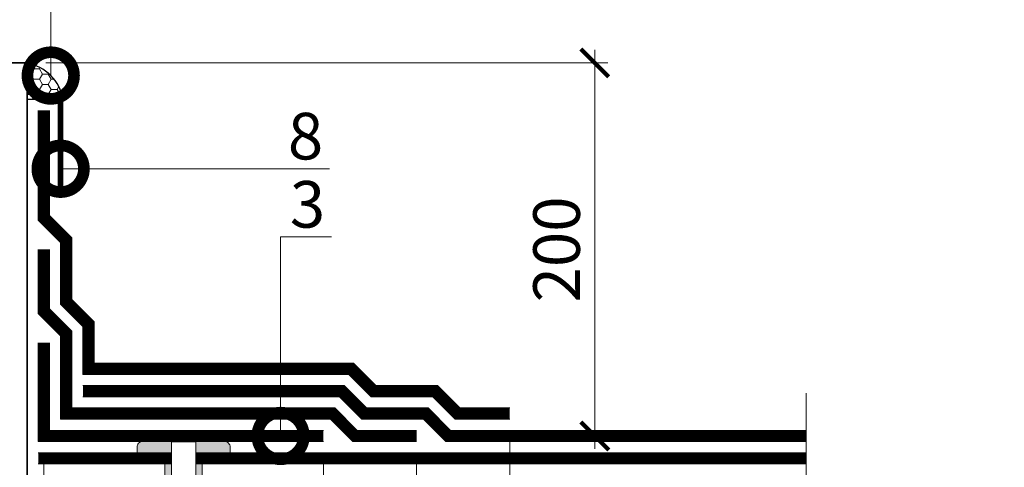
# Model space of a CAD drawing. Units: millimetres. Extents: x 114185 to 124033, y -22432 to -19462.
# Drawn here: x 115409 to 115937, y -20240 to -20000 of the extents above; entities that cross this region are included whole.
import ezdxf
from ezdxf import colors
from ezdxf.entities.mleader import LeaderData, LeaderLine
from ezdxf.math import Vec2, Vec3

# ---------------------------------------------------------------- set-up
doc = ezdxf.new("R2010")
doc.units = ezdxf.units.MM
doc.linetypes.add('штриховая 50', pattern=[1, 0.5, -0.5])
doc.layers.get('0').update_dxf_attribs({"lineweight": 30})
doc.layers.get('DEFPOINTS').update_dxf_attribs({"color": 251, "lineweight": 0})
for name, color, linetype, lineweight in [('FP-XX-МАРКИ ПОМЕЩЕНИЙ', 250, 'Continuous', 25), ('TN-ГЕРМЕТИК', 20, 'Continuous', 30), ('TN-ГИДРОИЗОЛЯЦИЯ БИТУМАЯ ВЕРХНЯЯ', 32, 'Continuous', 15), ('TN-ГИДРОИЗОЛЯЦИЯ БИТУМАЯ нижняя', 173, 'Continuous', 9), ('TN-КРЕПЕЖ', 7, 'Continuous', 15), ('TN-МЕТАЛЛ КОНСТРУКЦИИ', 162, 'Continuous', 35), ('TN-РАЗМЕРЫ', 184, 'Continuous', 15), ('TN-РАЗМЕРЫ @ 10', 184, 'Continuous', 15), ('ВВ-Слой усиления', 10, 'Continuous', 15)]:
    doc.layers.add(name, color=color, linetype=linetype, lineweight=lineweight)
doc.layers.add('TN-АННОТАЦИИ', color=7, linetype='Continuous', lineweight=20, true_color=0x000000)
doc.styles.add('Arial', font='ariali.ttf')
doc.styles.add('TN-Текст', font='isocpeur.ttf')
doc.styles.add('TN-Текст-Аннотативный', font='isocpeur.ttf')
doc.dimstyles.new('ПТС-Размеры-Аннотативный$0', dxfattribs={"dimtxt": 2.5, "dimasz": 1.5, "dimexe": 0.7, "dimexo": 1, "dimgap": 0.8, "dimtad": 1, "dimdec": 0, "dimzin": 0, "dimdsep": 46, "dimtxsty": 'TN-Текст-Аннотативный', "dimblk": 'ARCHTICK', "dimcen": 2, "dimdle": 0.7, "dimadec": 0, "dimazin": 0, "dimtfac": 1, "dimtdec": 0, "dimtmove": 1, "dimatfit": 3, "dimfxl": 0.7, "dimtolj": 1, "dimtzin": 0, "dimlwd": -1, "dimlwe": -1, "dimarcsym": 0})

# ---------------------------------------------------------------- blocks, each defined once
blk = doc.blocks.new('_DotSmall')
at = {"color": 0, "linetype": 'ByBlock', "const_width": 0.5}
blk.add_lwpolyline([(-0.0625, 0, 1), (0.0625, 0, 1)], format="xyb", close=True, dxfattribs=at)
blk = doc.blocks.new('*U133')
at = {"color": 252, "lineweight": 30, "ltscale": 100, "style": 'Arial', "flags": 9}
blk.add_attdef('ОПИСАНИЕ', (66.31, 10.89), '', height=25, rotation=360, dxfattribs=at)
at = {"color": 252, "lineweight": 0, "ltscale": 100, "style": 'Arial', "flags": 9}
blk.add_attdef('ТИП', (66.31, -19.11), '', height=25, rotation=360, dxfattribs=at)
at = {"color": 251, "lineweight": 0}
blk.add_wipeout([(-5.7, -162.45), (5.7, -162.45), (5.7, -164.12), (5.45, -164.94), (4.79, -165.5), (2.8, -166.35), (2.8, -248.42), (0, -253.19), (-2.8, -248.42), (-2.8, -166.35), (-4.79, -165.5), (-5.45, -164.94), (-5.7, -164.12)], dxfattribs=at)
at = {"color": 7}
for points in [[(-2.8, -178.96), (3.9, -176.16), (2.8, -174.76), (-3.9, -177.56)], [(-2.8, -181.66), (3.9, -178.86), (2.8, -177.46), (-3.9, -180.26)], [(-2.8, -184.36), (3.9, -181.56), (2.8, -180.16), (-3.9, -182.96)], [(-2.8, -187.06), (3.9, -184.26), (2.8, -182.86), (-3.9, -185.66)], [(-2.8, -189.76), (3.9, -186.96), (2.8, -185.56), (-3.9, -188.36)], [(-2.8, -192.46), (3.9, -189.66), (2.8, -188.26), (-3.9, -191.06)], [(-2.8, -195.16), (3.9, -192.36), (2.8, -190.96), (-3.9, -193.76)], [(-2.8, -197.86), (3.9, -195.06), (2.8, -193.66), (-3.9, -196.46)], [(-2.8, -200.56), (3.9, -197.76), (2.8, -196.36), (-3.9, -199.16)], [(-2.8, -203.26), (3.9, -200.46), (2.8, -199.06), (-3.9, -201.86)], [(-2.8, -205.96), (3.9, -203.16), (2.8, -201.76), (-3.9, -204.56)], [(-2.8, -208.66), (3.9, -205.86), (2.8, -204.46), (-3.9, -207.26)], [(-2.8, -211.36), (3.9, -208.56), (2.8, -207.16), (-3.9, -209.96)], [(-2.8, -214.06), (3.9, -211.26), (2.8, -209.86), (-3.9, -212.66)], [(-2.8, -216.76), (3.9, -213.96), (2.8, -212.56), (-3.9, -215.36)], [(-2.8, -219.46), (3.9, -216.66), (2.8, -215.26), (-3.9, -218.06)], [(-2.8, -222.16), (3.9, -219.36), (2.8, -217.96), (-3.9, -220.76)], [(-2.8, -224.86), (3.9, -222.06), (2.8, -220.66), (-3.9, -223.46)], [(-2.8, -227.56), (3.9, -224.76), (2.8, -223.36), (-3.9, -226.16)], [(-2.8, -230.26), (3.9, -227.46), (2.8, -226.06), (-3.9, -228.86)], [(-2.8, -232.96), (3.9, -230.16), (2.8, -228.76), (-3.9, -231.56)], [(-2.8, -235.66), (3.9, -232.86), (2.8, -231.46), (-3.9, -234.26)], [(-2.8, -238.36), (3.9, -235.56), (2.8, -234.16), (-3.9, -236.96)], [(-2.8, -241.06), (3.9, -238.26), (2.8, -236.86), (-3.9, -239.66)], [(-2.8, -243.76), (3.9, -240.96), (2.8, -239.56), (-3.9, -242.36)], [(-2.8, -246.46), (3.9, -243.66), (2.8, -242.26), (-3.9, -245.06)]]:
    blk.add_lwpolyline(points, close=True, dxfattribs=at)
blk.add_lwpolyline([(-2.8, -248.42), (0, -253.19), (2.8, -248.42)], dxfattribs=at)
at = {"color": 251, "lineweight": 0}
blk.add_wipeout([(-2.8, -167.7), (-3.47, -166.45), (-5.83, -166.34), (-6.32, -165.8), (-6.5, -165.1), (-6.5, 6), (6.5, 5.9), (6.5, -165.1), (6.32, -165.8), (5.83, -166.34), (3.47, -166.45), (2.98, -166.99), (2.8, -167.7), (2.8, -166.35), (4.79, -165.5), (5.45, -164.94), (5.7, -164.12), (5.7, -162.45), (0.7, -162.45), (0.7, -164.45), (-0.7, -164.45), (-0.7, -162.45), (-5.7, -162.45), (-5.7, -164.12), (-5.45, -164.94), (-4.79, -165.5), (-2.8, -166.35)], dxfattribs=at)
h = blk.add_hatch(color=1)
h.dxf.hatch_style = 1
edge = h.paths.add_edge_path()
edge.add_line((-6.5, 5.9), (-6.5, -165.1))
edge.add_arc((-5, -165.1), 1.5, 180, 236.3099)
edge.add_line((-5.83, -166.34), (-3.47, -166.45))
edge.add_arc((-4.3, -167.7), 1.5, 0, 56.3099, ccw=False)
edge.add_line((-2.8, -167.7), (-2.8, -176.9))
edge.add_line((-2.8, -176.9), (-5.58, -176.31))
edge.add_arc((-2.05, -172.78), 5, 195.9454, 225, ccw=False)
edge.add_line((-6.86, -174.15), (-8.14, -169.64))
edge.add_arc((-12.95, -171.02), 5, 15.9454, 45)
edge.add_line((-9.42, -167.48), (-9.56, -167.34))
edge.add_arc((-8.5, -166.28), 1.5, 180, 225, ccw=False)
edge.add_line((-10, -166.28), (-10, 0))
edge.add_line((-10, 0), (-25, 0))
edge.add_line((-25, 0), (-25, 3))
edge.add_arc((-22, 3), 3, 90, 180, ccw=False)
edge.add_line((-22, 6), (22, 6))
edge.add_arc((22, 3), 3, 0, 90, ccw=False)
edge.add_line((25, 3), (25, 0))
edge.add_line((25, 0), (10, 0))
edge.add_line((10, 0), (10, -166.28))
edge.add_arc((8.5, -166.28), 1.5, 315, 360, ccw=False)
edge.add_line((9.56, -167.34), (9.42, -167.48))
edge.add_arc((12.95, -171.02), 5, 135, 164.0546)
edge.add_line((8.14, -169.64), (6.86, -174.15))
edge.add_arc((2.05, -172.78), 5, 315, 344.0546, ccw=False)
edge.add_line((5.58, -176.31), (2.8, -176.9))
edge.add_line((2.8, -176.9), (2.8, -167.7))
edge.add_arc((4.3, -167.7), 1.5, 123.6901, 180, ccw=False)
edge.add_line((3.47, -166.45), (5.83, -166.34))
edge.add_arc((5, -165.1), 1.5, 303.6901, 360)
edge.add_line((6.5, -165.1), (6.5, 5.9))
edge.add_line((6.5, 5.9), (-6.5, 5.9))
at = {"color": 1}
blk.add_lwpolyline([(-6.5, 5.9), (-6.5, -165.1, 0.250765), (-5.83, -166.34), (-3.47, -166.45, -0.250765), (-2.8, -167.7), (-2.8, -176.9), (-5.58, -176.31, -0.127458), (-6.86, -174.15), (-8.14, -169.64, 0.127458), (-9.42, -167.48), (-9.56, -167.34, -0.198912), (-10, -166.28), (-10, 0), (-25, 0), (-25, 3, -0.414214), (-22, 6), (22, 6, -0.414214), (25, 3), (25, 0), (10, 0), (10, -166.28, -0.198912), (9.56, -167.34), (9.42, -167.48, 0.127458), (8.14, -169.64), (6.86, -174.15, -0.127458), (5.58, -176.31), (2.8, -176.9), (2.8, -167.7, -0.250765), (3.47, -166.45), (5.83, -166.34, 0.250765), (6.5, -165.1), (6.5, 5.9)], format="xyb", close=True, dxfattribs=at)
at = {"color": 7}
blk.add_lwpolyline([(2.8, -248.42), (2.8, -166.35), (4.79, -165.5, 0.300062), (5.7, -164.12), (5.7, -162.45), (0.7, -162.45), (0.7, -164.45), (-0.7, -164.45), (-0.7, -162.45), (-5.7, -162.45), (-5.7, -164.12, 0.300062), (-4.79, -165.5), (-2.8, -166.35), (-2.8, -248.42)], format="xyb", dxfattribs=at)
blk = doc.blocks.new('_ARCHTICK')
at = {"color": 0, "linetype": 'ByBlock', "ltscale": 10, "const_width": 0.15}
blk.add_lwpolyline([(-0.5, -0.5), (0.5, 0.5)], dxfattribs=at)
blk = doc.blocks.new('*D186')
at = {"layer": 'DEFPOINTS', "color": 0, "transparency": 16777216}
for p in [(115421.71, -20222.95), (115571.71, -20222.95), (115571.71, -20357.5)]:
    blk.add_point(p, dxfattribs=at)
at = {"layer": 'TN-РАЗМЕРЫ', "color": 0, "transparency": 16777216}
for p, q in [((115421.71, -20232.95), (115421.71, -20364.5)), ((115571.71, -20232.95), (115571.71, -20364.5)), ((115414.71, -20357.5), (115578.71, -20357.5))]:
    blk.add_line(p, q, dxfattribs=at)
at = {"layer": 'TN-РАЗМЕРЫ', "color": 0, "transparency": 16777216, "xscale": 15, "yscale": 15, "zscale": 15, "rotation": 180}
blk.add_blockref('_ARCHTICK', (115421.71, -20357.5), dxfattribs=at)
at = {"layer": 'TN-РАЗМЕРЫ', "color": 0, "transparency": 16777216, "xscale": 15, "yscale": 15, "zscale": 15}
blk.add_blockref('_ARCHTICK', (115571.71, -20357.5), dxfattribs=at)
at = {"layer": 'TN-РАЗМЕРЫ', "color": 0, "transparency": 16777216, "insert": (115496.71, -20337), "char_height": 25, "attachment_point": 5, "style": 'TN-Текст-Аннотативный', "bg_fill": 3, "box_fill_scale": 1.1, "bg_fill_color": 256, "bg_fill_true_color": 13158600, "bg_fill_transparency": 0}
blk.add_mtext('\\A1;150', dxfattribs=at)
blk = doc.blocks.new('*D185')
at = {"layer": 'DEFPOINTS', "color": 0, "transparency": 16777216}
for p in [(115571.71, -20222.95), (115621.71, -20222.95), (115621.71, -20357.5)]:
    blk.add_point(p, dxfattribs=at)
at = {"layer": 'TN-РАЗМЕРЫ', "color": 0, "transparency": 16777216}
for p, q in [((115571.71, -20232.95), (115571.71, -20364.5)), ((115621.71, -20232.95), (115621.71, -20364.5)), ((115564.71, -20357.5), (115628.71, -20357.5))]:
    blk.add_line(p, q, dxfattribs=at)
at = {"layer": 'TN-РАЗМЕРЫ', "color": 0, "transparency": 16777216, "xscale": 15, "yscale": 15, "zscale": 15, "rotation": 180}
blk.add_blockref('_ARCHTICK', (115571.71, -20357.5), dxfattribs=at)
at = {"layer": 'TN-РАЗМЕРЫ', "color": 0, "transparency": 16777216, "xscale": 15, "yscale": 15, "zscale": 15}
blk.add_blockref('_ARCHTICK', (115621.71, -20357.5), dxfattribs=at)
at = {"layer": 'TN-РАЗМЕРЫ', "color": 0, "transparency": 16777216, "insert": (115596.71, -20337), "char_height": 25, "attachment_point": 5, "style": 'TN-Текст-Аннотативный', "bg_fill": 3, "box_fill_scale": 1.1, "bg_fill_color": 256, "bg_fill_true_color": 13158600, "bg_fill_transparency": 0}
blk.add_mtext('\\A1;50', dxfattribs=at)
blk = doc.blocks.new('*D184')
at = {"layer": 'DEFPOINTS', "color": 0, "transparency": 16777216}
for p in [(115671.71, -20210.95), (115621.71, -20222.95), (115671.71, -20357.5)]:
    blk.add_point(p, dxfattribs=at)
at = {"layer": 'TN-РАЗМЕРЫ', "color": 0, "transparency": 16777216}
for p, q in [((115671.71, -20220.95), (115671.71, -20364.5)), ((115621.71, -20232.95), (115621.71, -20364.5)), ((115614.71, -20357.5), (115678.71, -20357.5))]:
    blk.add_line(p, q, dxfattribs=at)
at = {"layer": 'TN-РАЗМЕРЫ', "color": 0, "transparency": 16777216, "insert": (115646.71, -20337), "char_height": 25, "attachment_point": 5, "style": 'TN-Текст-Аннотативный', "bg_fill": 3, "box_fill_scale": 1.1, "bg_fill_color": 256, "bg_fill_true_color": 13158600, "bg_fill_transparency": 0}
blk.add_mtext('\\A1;50', dxfattribs=at)
at = {"layer": 'TN-РАЗМЕРЫ', "color": 0, "transparency": 16777216, "xscale": 15, "yscale": 15, "zscale": 15, "rotation": 180}
blk.add_blockref('_ARCHTICK', (115621.71, -20357.5), dxfattribs=at)
at = {"layer": 'TN-РАЗМЕРЫ', "color": 0, "transparency": 16777216, "xscale": 15, "yscale": 15, "zscale": 15}
blk.add_blockref('_ARCHTICK', (115671.71, -20357.5), dxfattribs=at)
blk = doc.blocks.new('*D183')
at = {"layer": 'DEFPOINTS', "color": 0, "transparency": 16777216}
for p in [(115412.71, -20022.95), (115717.33, -20022.95), (115638.68, -20222.95)]:
    blk.add_point(p, dxfattribs=at)
at = {"layer": 'TN-РАЗМЕРЫ', "color": 0, "transparency": 16777216}
for p, q in [((115717.33, -20229.95), (115717.33, -20015.95)), ((115422.71, -20022.95), (115724.33, -20022.95)), ((115648.68, -20222.95), (115724.33, -20222.95))]:
    blk.add_line(p, q, dxfattribs=at)
at = {"layer": 'TN-РАЗМЕРЫ', "color": 0, "transparency": 16777216, "xscale": 15, "yscale": 15, "zscale": 15}
for p, rotation in [((115717.33, -20022.95), 90), ((115717.33, -20222.95), 270)]:
    blk.add_blockref('_ARCHTICK', p, dxfattribs=dict(at, rotation=rotation))
at = {"layer": 'TN-РАЗМЕРЫ', "color": 0, "transparency": 16777216, "insert": (115696.83, -20122.95), "char_height": 25, "attachment_point": 5, "rotation": 90, "style": 'TN-Текст-Аннотативный', "bg_fill": 3, "box_fill_scale": 1.1, "bg_fill_color": 256, "bg_fill_true_color": 13158600, "bg_fill_transparency": 0}
blk.add_mtext('\\A1;200', dxfattribs=at)
blk = doc.blocks.new('*U188')
at = {"lineweight": 0}
blk.add_wipeout([(-857.7, -44.5), (0, -44.5), (0, 1417.5), (206.1, 1492.5), (-206.1, 1642.5), (0, 1717.5), (0, 3334.9), (-857.7, 3334.9), (-857.7, 1717.5), (-1063.7, 1642.5), (-651.6, 1492.5), (-857.7, 1417.5)], dxfattribs=at).dxf.layer = 'FP-XX-МАРКИ ПОМЕЩЕНИЙ'
at = {"linetype": 'Continuous'}
blk.add_lwpolyline([(0, 3334.9), (0, 1717.5), (0, 1717.5), (-206.1, 1642.5), (206.1, 1492.5), (0, 1417.5), (0, -200)], dxfattribs=at)

msp = doc.modelspace()

# ---------------------------------------------------------------- hatches: boundary and pattern name
at = {"layer": 'TN-ГЕРМЕТИК', "lineweight": 15}
h = msp.add_hatch(dxfattribs=at)
h.set_pattern_fill('HONEY', color=256, angle=180)
h.set_pattern_definition([(0, (-847413.7018, -252262.7694), (4.7625, 2.749630645), [3.175, -6.35]), (120, (-847413.7018, -252262.7694), (-4.7624999896, 2.749630663), [3.175, -6.35]), (60, (-847413.7018, -252262.7694), (1.04e-08, 5.499261308), [-6.35, 3.175])])
h.paths.add_polyline_path([(115412.71, -20022.95), (115412.71, -20042.45), (115432.21, -20042.45, 0.302926)])

# ---------------------------------------------------------------- linework, layer by layer
at = {"layer": 'TN-ГЕРМЕТИК'}
msp.add_lwpolyline([(115432.21, -20042.45, 0.302926), (115412.71, -20022.95), (115412.71, -20042.45)], format="xyb", close=True, dxfattribs=at)
at = {"layer": 'TN-ГИДРОИЗОЛЯЦИЯ БИТУМАЯ ВЕРХНЯЯ', "ltscale": 10}
for p, q in [((115418.71, -20048.45), (115418.71, -20107.22)), ((115424.71, -20048.45), (115424.71, -20104.73)), ((115418.71, -20107.22), (115430.71, -20119.22)), ((115424.71, -20104.73), (115436.71, -20116.73)), ((115436.71, -20116.73), (115436.71, -20149.76)), ((115430.71, -20119.22), (115430.71, -20152.25)), ((115436.71, -20149.76), (115448.71, -20161.76)), ((115430.71, -20152.25), (115442.71, -20164.25)), ((115442.71, -20164.25), (115442.71, -20189.95)), ((115448.71, -20161.76), (115448.71, -20183.95)), ((115448.71, -20183.95), (115587.87, -20183.95)), ((115587.87, -20183.95), (115599.87, -20195.95)), ((115442.71, -20189.95), (115585.38, -20189.95)), ((115585.38, -20189.95), (115597.38, -20201.95)), ((115582.89, -20195.95), (115442.71, -20195.95)), ((115594.89, -20207.95), (115582.89, -20195.95)), ((115599.87, -20195.95), (115632.89, -20195.95)), ((115632.89, -20195.95), (115644.89, -20207.95)), ((115580.41, -20201.95), (115442.71, -20201.95)), ((115592.41, -20213.95), (115580.41, -20201.95)), ((115597.38, -20201.95), (115630.41, -20201.95)), ((115630.41, -20201.95), (115642.41, -20213.95)), ((115627.92, -20207.95), (115594.89, -20207.95)), ((115639.92, -20219.95), (115627.92, -20207.95)), ((115644.89, -20207.95), (115671.71, -20207.95)), ((115625.44, -20213.95), (115592.41, -20213.95)), ((115637.44, -20225.95), (115625.44, -20213.95)), ((115642.41, -20213.95), (115671.71, -20213.95)), ((115830.71, -20219.95), (115639.92, -20219.95)), ((115830.71, -20225.95), (115637.44, -20225.95))]:
    msp.add_line(p, q, dxfattribs=at)
at = {"layer": 'TN-ГИДРОИЗОЛЯЦИЯ БИТУМАЯ ВЕРХНЯЯ', "linetype": 'штриховая 50', "ltscale": 10, "const_width": 6}
for points in [[(115421.71, -20048.45), (115421.71, -20105.98), (115433.71, -20117.98), (115433.71, -20151.01), (115445.71, -20163.01), (115445.71, -20186.95), (115586.62, -20186.95), (115598.62, -20198.95), (115631.65, -20198.95), (115643.65, -20210.95), (115671.71, -20210.95)], [(115442.71, -20198.95), (115581.65, -20198.95), (115593.65, -20210.95), (115626.68, -20210.95), (115638.68, -20222.95), (115830.71, -20222.95)]]:
    msp.add_lwpolyline(points, dxfattribs=at)
at = {"layer": 'TN-ГИДРОИЗОЛЯЦИЯ БИТУМАЯ нижняя', "ltscale": 10}
for p, q in [((115418.71, -20122.95), (115418.71, -20157.22)), ((115424.71, -20122.95), (115424.71, -20154.73)), ((115424.71, -20154.73), (115436.71, -20166.73)), ((115418.71, -20157.22), (115430.71, -20169.22)), ((115430.71, -20169.22), (115430.71, -20213.95)), ((115436.71, -20166.73), (115436.71, -20207.95)), ((115436.71, -20207.95), (115577.92, -20207.95)), ((115577.92, -20207.95), (115589.92, -20219.95)), ((115430.71, -20213.95), (115575.44, -20213.95)), ((115575.44, -20213.95), (115587.44, -20225.95)), ((115589.92, -20219.95), (115621.71, -20219.95)), ((115587.44, -20225.95), (115621.71, -20225.95)), ((115830.71, -20231.95), (115418.71, -20231.95)), ((115830.71, -20237.95), (115418.71, -20237.95))]:
    msp.add_line(p, q, dxfattribs=at)
at = {"layer": 'TN-ГИДРОИЗОЛЯЦИЯ БИТУМАЯ нижняя', "linetype": 'штриховая 50', "ltscale": 10, "const_width": 6}
for points in [[(115421.71, -20122.95), (115421.71, -20155.98), (115433.71, -20167.98), (115433.71, -20210.95), (115576.68, -20210.95), (115588.68, -20222.95), (115621.71, -20222.95)], [(115418.71, -20234.95), (115830.71, -20234.95)]]:
    msp.add_lwpolyline(points, dxfattribs=at)
at = {"layer": 'TN-МЕТАЛЛ КОНСТРУКЦИИ', "ltscale": 200}
for points in [[(115312.71, -20022.95), (115412.71, -20022.95)], [(115412.71, -20580.49), (115412.71, -20022.95)]]:
    msp.add_lwpolyline(points, dxfattribs=at)
at = {"layer": 'TN-МЕТАЛЛ КОНСТРУКЦИИ', "ltscale": 200, "const_width": 3}
msp.add_lwpolyline([(115430.71, -20042.45), (115430.71, -20092.45)], dxfattribs=at)
at = {"layer": 'ВВ-Слой усиления', "ltscale": 10}
for p, q in [((115418.71, -20172.95), (115418.71, -20225.95)), ((115424.71, -20172.95), (115424.71, -20219.95)), ((115424.71, -20219.95), (115571.71, -20219.95)), ((115418.71, -20225.95), (115571.71, -20225.95))]:
    msp.add_line(p, q, dxfattribs=at)
at = {"layer": 'ВВ-Слой усиления', "linetype": 'штриховая 50', "ltscale": 10, "const_width": 6}
msp.add_lwpolyline([(115571.71, -20222.95), (115421.71, -20222.95), (115421.71, -20172.95)], dxfattribs=at)

# ---------------------------------------------------------------- leaders
at = {"layer": 'TN-АННОТАЦИИ'}
ml = msp.add_multileader_mtext('Standard', dxfattribs=at)
ml.set_content('5', color=256, style='TN-Текст')
ml.set_leader_properties(color=256, linetype='ByLayer', lineweight=-1)
ml.set_arrow_properties(name='DOTSMALL')
ml.build(insert=Vec2(0, 0))
ml.multileader.update_dxf_attribs({"text_left_attachment_type": 6, "text_right_attachment_type": 6, "dogleg_length": 100, "arrow_head_size": 50, "scale": 10})
ctx = ml.context
ctx.base_point, ctx.scale, ctx.char_height, ctx.arrow_head_size, ctx.landing_gap_size, ctx.plane_origin = Vec3(115433.59, -19923.08), 10, 25, 50, 0, Vec3(113334.91, -20617.12)
ctx.left_attachment, ctx.right_attachment, ctx.text_align_type = 6, 6, 1
notes = []
notes.append((ctx, [(0, (1, 1, 0), (115425.41, -19923.08), (1, 0), 8.18, [(1, [(115425.41, -20029.74)], 0, [])])]))
ctx.mtext.insert, ctx.mtext.alignment, ctx.mtext.line_spacing_style, ctx.mtext.flow_direction = Vec3(115439.84, -19893.08), 2, 2, 5
ml = msp.add_multileader_mtext('Standard', dxfattribs=at)
ml.set_content('8', color=256, style='TN-Текст')
ml.set_leader_properties(color=256, linetype='ByLayer', lineweight=-1)
ml.set_arrow_properties(name='DOTSMALL')
ml.build(insert=Vec2(0, 0))
ml.multileader.update_dxf_attribs({"text_left_attachment_type": 6, "text_right_attachment_type": 6, "dogleg_length": 100, "arrow_head_size": 50, "scale": 10})
ctx = ml.context
ctx.base_point, ctx.scale, ctx.char_height, ctx.arrow_head_size, ctx.landing_gap_size, ctx.plane_origin = Vec3(115555.87, -20079.72), 10, 25, 50, 0, Vec3(113333.44, -20667.1)
ctx.left_attachment, ctx.right_attachment, ctx.text_align_type = 6, 6, 1
notes.append((ctx, [(0, (1, 1, 0), (115547.69, -20079.72), (1, 0), 8.18, [(1, [(115430.71, -20079.72)], 0, [])])]))
ctx.mtext.insert, ctx.mtext.alignment, ctx.mtext.line_spacing_style, ctx.mtext.flow_direction = Vec3(115562.12, -20049.72), 2, 2, 5
for ctx, leaders in notes:
    for number, flags, end, landing, length, lines in leaders:
        leader = LeaderData()
        leader.index, (leader.has_last_leader_line, leader.has_dogleg_vector, leader.attachment_direction) = number, flags
        leader.last_leader_point, leader.dogleg_vector, leader.dogleg_length = Vec3(end), Vec3(landing), length
        for number, points, colour, breaks in lines:
            line = LeaderLine()
            line.index, line.vertices, line.color, line.breaks = number, Vec3.list(points), colors.encode_raw_color(colour), breaks
            leader.lines.append(line)
        ctx.leaders.append(leader)

# ---------------------------------------------------------------- next in the draw order: block references
at = {"layer": 'TN-АННОТАЦИИ', "xscale": 0.1, "yscale": 0.1, "zscale": 0.1, "rotation": 180}
msp.add_blockref('*U188', (115830.71, -20219.95), dxfattribs=at)
at = {"layer": 'TN-КРЕПЕЖ', "ltscale": 100, "xscale": -1}
msp.add_blockref('*U133', (115496.71, -20231.95), dxfattribs=at)

# ---------------------------------------------------------------- next in the draw order: dimensions: what is measured, and where the dimension line sits
at = {"layer": 'TN-РАЗМЕРЫ @ 10'}
dim = msp.add_linear_dim(base=(115571.71, -20357.5), p1=(115421.71, -20222.95), p2=(115571.71, -20222.95), dimstyle='ПТС-Размеры-Аннотативный$0', override={"dimscale": 10, "dimtix": 0, "dimtofl": 1, "dimtmove": 1, "dimatfit": 3, "dimtfill": 1}, dxfattribs=at)
dim.commit()
dim.dimension.update_dxf_attribs({"geometry": '*D186', "text_midpoint": (115496.71, -20337)})

# ---------------------------------------------------------------- next in the draw order: dimensions: what is measured, and where the dimension line sits
dim = msp.add_linear_dim(base=(115621.71, -20357.5), p1=(115571.71, -20222.95), p2=(115621.71, -20222.95), dimstyle='ПТС-Размеры-Аннотативный$0', override={"dimscale": 10, "dimtix": 0, "dimtofl": 1, "dimtmove": 1, "dimatfit": 3, "dimtfill": 1}, dxfattribs=at)
dim.commit()
dim.dimension.update_dxf_attribs({"geometry": '*D185', "text_midpoint": (115596.71, -20337)})

# ---------------------------------------------------------------- next in the draw order: dimensions: what is measured, and where the dimension line sits
dim = msp.add_linear_dim(base=(115671.71, -20357.5), p1=(115621.71, -20222.95), p2=(115671.71, -20210.95), dimstyle='ПТС-Размеры-Аннотативный$0', override={"dimscale": 10, "dimtix": 0, "dimtofl": 1, "dimtmove": 1, "dimatfit": 3, "dimtfill": 1}, dxfattribs=at)
dim.commit()
dim.dimension.update_dxf_attribs({"geometry": '*D184', "text_midpoint": (115646.71, -20357.5), "dimtype": 128})

# ---------------------------------------------------------------- next in the draw order: dimensions: what is measured, and where the dimension line sits
dim = msp.add_linear_dim(base=(115717.33, -20022.95), p1=(115638.68, -20222.95), p2=(115412.71, -20022.95), angle=90, dimstyle='ПТС-Размеры-Аннотативный$0', override={"dimscale": 10, "dimtix": 0, "dimtofl": 1, "dimtmove": 1, "dimatfit": 3, "dimtfill": 1}, dxfattribs=at)
dim.commit()
dim.dimension.update_dxf_attribs({"geometry": '*D183', "text_midpoint": (115696.83, -20122.95)})

# ---------------------------------------------------------------- next in the draw order: leaders
at = {"layer": 'TN-АННОТАЦИИ'}
ml = msp.add_multileader_mtext('Standard', dxfattribs=at)
ml.set_content('3', color=256, style='TN-Текст')
ml.set_leader_properties(color=256, linetype='ByLayer', lineweight=-1)
ml.set_arrow_properties(name='DOTSMALL')
ml.build(insert=Vec2(0, 0))
ml.multileader.update_dxf_attribs({"text_left_attachment_type": 6, "text_right_attachment_type": 6, "dogleg_length": 100, "arrow_head_size": 50, "scale": 10})
ctx = ml.context
ctx.base_point, ctx.scale, ctx.char_height, ctx.arrow_head_size, ctx.landing_gap_size, ctx.plane_origin = Vec3(115556.94, -20116.29), 10, 25, 50, 0, Vec3(113458.26, -20810.32)
ctx.left_attachment, ctx.right_attachment, ctx.text_align_type = 6, 6, 1
notes = []
notes.append((ctx, [(0, (1, 1, 0), (115548.76, -20116.29), (1, 0), 8.18, [(1, [(115548.76, -20222.95)], 0, [])])]))
ctx.mtext.insert, ctx.mtext.alignment, ctx.mtext.line_spacing_style, ctx.mtext.flow_direction = Vec3(115563.19, -20086.29), 2, 2, 5
for ctx, leaders in notes:
    for number, flags, end, landing, length, lines in leaders:
        leader = LeaderData()
        leader.index, (leader.has_last_leader_line, leader.has_dogleg_vector, leader.attachment_direction) = number, flags
        leader.last_leader_point, leader.dogleg_vector, leader.dogleg_length = Vec3(end), Vec3(landing), length
        for number, points, colour, breaks in lines:
            line = LeaderLine()
            line.index, line.vertices, line.color, line.breaks = number, Vec3.list(points), colors.encode_raw_color(colour), breaks
            leader.lines.append(line)
        ctx.leaders.append(leader)

doc.saveas('drawing.dxf')
